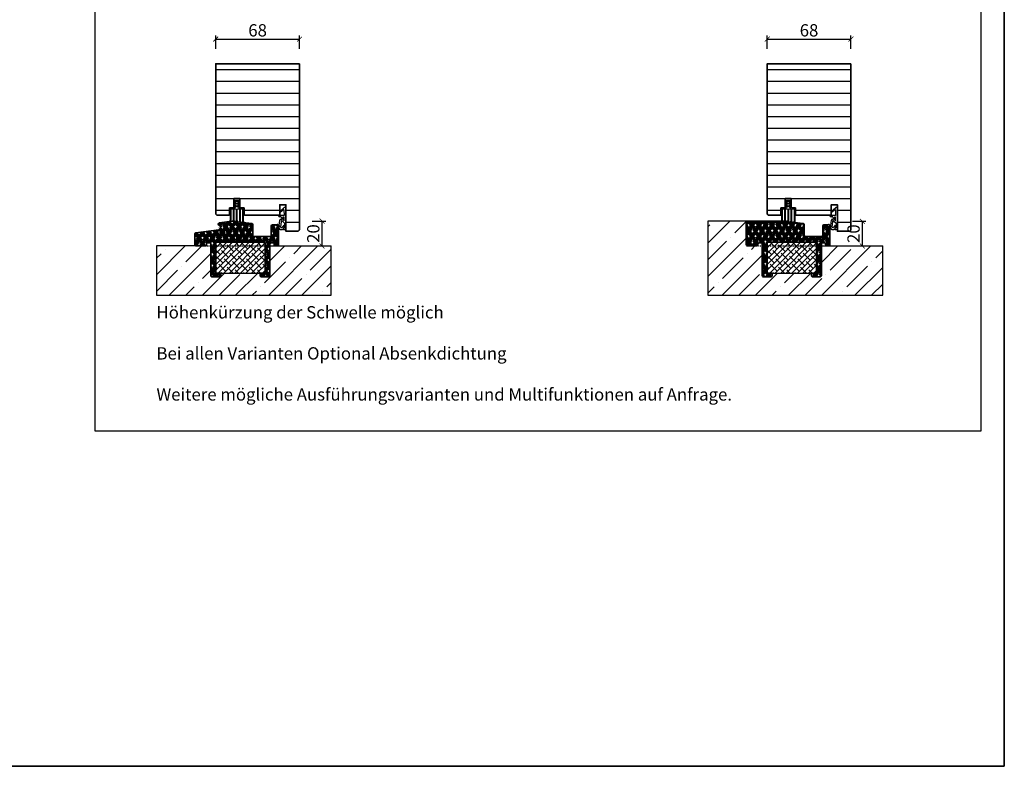
# Model space of a CAD drawing. Units: millimetres. Extents: x 1788 to 11788, y 765 to 5765.
# Drawn here: x 10988 to 11788, y 765 to 1372 of the extents above; entities that cross this region are included whole.
import ezdxf

# ---------------------------------------------------------------- set-up
doc = ezdxf.new("R2010")
doc.units = ezdxf.units.MM
doc.header["$PDMODE"] = 34
doc.header["$PDSIZE"] = 5
doc.linetypes.add('JIS_02_0.7', pattern=[1.35, 0.75, -0.6])
for name, color, linetype in [('Z_Bemaßung-Blau 0.10', 150, 'Continuous'), ('Z_Bemaßung-Blau 0.10 @ 4', 150, 'Continuous'), ('Z_Beschlag-Grau 0.10', 8, 'Continuous'), ('Z_Schraffur-Grau 0.10', 8, 'Continuous'), ('Z_Strichlkurz-Cyan 0.25', 4, 'JIS_02_0.7'), ('Z_Unsichtbar-Weiß 0.05', 255, 'Continuous'), ('Z_Wand-Grün 0.5', 3, 'Continuous')]:
    doc.layers.add(name, color=color, linetype=linetype)
doc.layers.add('Z_Kontur-Magenta 0.35', color=6, linetype='Continuous', lineweight=35)
doc.layers.add('Z_Texte Patone @ 4', color=7, linetype='Continuous', true_color=0x006083)
doc.styles.get("Standard").update_dxf_attribs({"font": 'arial.ttf', "height": 2.5})
doc.styles.add('Sturm_Text', font='arial.ttf', dxfattribs={"height": 2.5})
doc.dimstyles.new('Bem_Automatisch', dxfattribs={"dimtxt": 2.5, "dimasz": 1, "dimexe": 0.75, "dimexo": 0.75, "dimgap": 0.5, "dimtad": 1, "dimdec": 0, "dimtxsty": 'Standard', "dimblk": 'ARCHTICK', "dimcen": 0, "dimclrd": 256, "dimclre": 256, "dimclrt": 256, "dimadec": 0, "dimazin": 0, "dimtfac": 1, "dimtdec": 0, "dimtmove": 1, "dimatfit": 2, "dimfxl": 0, "dimtolj": 1, "dimtzin": 0, "dimlwd": -1, "dimlwe": -1, "dimarcsym": 0})

# ---------------------------------------------------------------- blocks, each defined once
blk = doc.blocks.new('*U79')
at = {"layer": 'Z_Beschlag-Grau 0.10', "color": 0}
for p, q in [((0, 3.08), (3.65, 6.14)), ((0, 3.08), (0.36, 2.36)), ((0.36, 2.36), (3.12, 4.56)), ((3.21, 4.59), (3.23, 4.59)), ((3.38, 4.44), (3.46, -0.35)), ((5, -0.81), (5, 5.5)), ((-1.02, -0.46), (-1.02, 0)), ((-0.4, -8.39), (0.13, -3.92)), ((3.46, -0.35), (-0.06, -0.37)), ((1.24, -1.47), (-0.05, -1.46)), ((0.63, -3.37), (1.92, -3.37)), ((1.14, -5.1), (0.64, -9.83)), ((1.24, -1.47), (1.92, -3.37)), ((1.91, -4.63), (3.91, -6.57)), ((3.5, -1.53), (2.55, -1.53)), ((2.55, -1.53), (2.6, -2.44)), ((3.5, -4.47), (3.5, -1.53)), ((3.91, -6.57), (3.91, -10.59)), ((5, -11.81), (5, -0.88)), ((-0.99, -9.51), (-0.83, -9.16)), ((0.43, -11.75), (-0.99, -9.51)), ((-0.83, -9.16), (-0.35, -9.23)), ((-0.23, -8.46), (-0.4, -8.39)), ((-0.35, -9.23), (-0.02, -9.59)), ((-0.02, -9.59), (-0.23, -8.46)), ((2.31, -11.81), (0.55, -11.82)), ((3.36, -8.01), (1.82, -9.88)), ((3.49, -10.14), (2.31, -11.81)), ((3.22, -11.81), (3.49, -10.14)), ((5, -11.81), (3.22, -11.81)), ((3.91, -10.59), (3.36, -8.01))]:
    blk.add_line(p, q, dxfattribs=at)
for centre, radius, start, end in [((3.21, 4.44), 0.15, 89.40444, 128.53747), ((3.23, 4.44), 0.15, 0.99445, 89.40444), ((4.18, 5.51), 0.82, 359.32717, 130.14654), ((-0.04, 1.1), 1.47, 228.54848, 269.41426), ((-0.02, -0.46), 0.995, 180.01239, 268.50495), ((0.63, -3.87), 0.5, 90.01239, 185.9284), ((1.64, -5.05), 0.5, 57.11062, 186.03349), ((4.69, -2.67), 2.11, 174.8056, 195.84533), ((4.85, -2.62), 2.27, 195.95674, 215.95826), ((5.12, -2.42), 2.61, 215.9814, 231.72452), ((5.8, -0.81), 0.8, 180.01239, 184.59887), ((0.55, -11.67), 0.15, 212.31397, 270.01239), ((1.35, -7.06), 2.86, 255.52913, 279.30571)]:
    blk.add_arc(centre, radius, start, end, dxfattribs=at)
blk = doc.blocks.new('Streifdichtung')
at = {"layer": 'Z_Beschlag-Grau 0.10', "flags": 128}
blk.add_lwpolyline([(5.5, -5.3, 0.414214), (5.2, -5), (1.35, -5, 0.376206), (0.5, -4.2), (0.5, -3.11, -0.041973), (1.63, -3.29, 0.51662), (2, -2.97, 0.266455), (1.88, -2.7, 0.11755), (0.5, -2.13), (0.5, -1.02, -0.041973), (1.63, -1.2, 0.51662), (2, -0.88, 0.266455), (1.88, -0.61, 0.322861), (-1.88, -0.61, 0.266455), (-2, -0.88, 0.51662), (-1.63, -1.2, -0.041973), (-0.5, -1.02), (-0.5, -2.13, 0.11755), (-1.88, -2.7, 0.266455), (-2, -2.97, 0.51662), (-1.63, -3.29, -0.041973), (-0.5, -3.11), (-0.5, -4.2, 0.376206), (-1.35, -5), (-5.2, -5, 0.414214), (-5.5, -5.3), (-5.5, -14.87, -0.171483), (-5.57, -15.06, 2.093836), (-4.63, -15.06, -0.171663), (-4.7, -14.87), (-4.7, -6.3, -0.414214), (-4.4, -6), (-3.25, -6, -0.414214), (-2.95, -6.3), (-2.95, -15.1, -0.171483), (-3.02, -15.28, 2.093836), (-2.08, -15.28, -0.171663), (-2.15, -15.09), (-2.15, -6.3, -0.414214), (-1.85, -6), (-0.7, -6, -0.414214), (-0.4, -6.3), (-0.4, -15.32, -0.171483), (-0.47, -15.51, 2.093836), (0.47, -15.51, -0.171663), (0.4, -15.32), (0.4, -6.3, -0.414214), (0.7, -6), (1.85, -6, -0.414214), (2.15, -6.3), (2.15, -15.54, -0.171483), (2.08, -15.73, 2.093836), (3.02, -15.73, -0.171663), (2.95, -15.54), (2.95, -6.3, -0.414214), (3.25, -6), (4.4, -6, -0.414214), (4.7, -6.3), (4.7, -15.76, -0.171483), (4.63, -15.95, 2.093836), (5.57, -15.95, -0.171663), (5.5, -15.76)], format="xyb", close=True, dxfattribs=at)
blk = doc.blocks.new('Alu U Profil')
at = {"layer": 'Z_Beschlag-Grau 0.10', "flags": 128}
blk.add_lwpolyline([(2.5, -0.5), (2.5, -0.46), (2.49, -0.41), (2.48, -0.37), (2.47, -0.33), (2.45, -0.29), (2.43, -0.25), (2.41, -0.21), (2.38, -0.18), (2.35, -0.15), (2.32, -0.12), (2.29, -0.09), (2.25, -0.07), (2.21, -0.05), (2.17, -0.03), (2.13, -0.02), (2.09, -0.01), (2.04, 0), (2, 0), (0, 0), (-2, 0), (-2.04, 0), (-2.09, -0.01), (-2.13, -0.02), (-2.17, -0.03), (-2.21, -0.05), (-2.25, -0.07), (-2.29, -0.09), (-2.32, -0.12), (-2.35, -0.15), (-2.38, -0.18), (-2.41, -0.21), (-2.43, -0.25), (-2.45, -0.29), (-2.47, -0.33), (-2.48, -0.37), (-2.49, -0.41), (-2.5, -0.46), (-2.5, -0.5), (-2.5, -4.39), (-2.58, -4.53), (-2.59, -4.54), (-2.59, -4.55), (-2.59, -4.56), (-2.6, -4.57), (-2.6, -4.59), (-2.6, -4.6), (-2.6, -4.61), (-2.6, -4.63), (-2.59, -4.64), (-2.59, -4.65), (-2.59, -4.66), (-2.58, -4.67), (-2.5, -4.81), (-2.5, -4.89), (-2.58, -5.03), (-2.59, -5.04), (-2.59, -5.05), (-2.59, -5.06), (-2.6, -5.07), (-2.6, -5.09), (-2.6, -5.1), (-2.6, -5.11), (-2.6, -5.13), (-2.59, -5.14), (-2.59, -5.15), (-2.59, -5.16), (-2.58, -5.17), (-2.5, -5.31), (-2.5, -5.39), (-2.58, -5.53), (-2.59, -5.54), (-2.59, -5.55), (-2.59, -5.56), (-2.6, -5.57), (-2.6, -5.59), (-2.6, -5.6), (-2.6, -5.61), (-2.6, -5.63), (-2.59, -5.64), (-2.59, -5.65), (-2.59, -5.66), (-2.58, -5.67), (-2.5, -5.81), (-2.5, -6.85), (-2.5, -6.86), (-2.5, -6.88), (-2.49, -6.89), (-2.49, -6.9), (-2.49, -6.91), (-2.48, -6.93), (-2.47, -6.94), (-2.46, -6.95), (-2.46, -6.96), (-2.45, -6.96), (-2.44, -6.97), (-2.43, -6.98), (-2.41, -6.99), (-2.4, -6.99), (-2.39, -6.99), (-2.38, -7), (-2.36, -7), (-2.35, -7), (-2.05, -7), (-1.98, -7), (-1.91, -6.99), (-1.84, -6.97), (-1.78, -6.95), (-1.71, -6.93), (-1.65, -6.89), (-1.59, -6.86), (-1.54, -6.81), (-1.48, -6.77), (-1.44, -6.71), (-1.39, -6.66), (-1.36, -6.6), (-1.32, -6.54), (-1.3, -6.47), (-1.28, -6.41), (-1.26, -6.34), (-1.25, -6.27), (-1.25, -6.2), (-1.25, -6.15), (-1.25, -6.14), (-1.25, -6.12), (-1.26, -6.11), (-1.26, -6.1), (-1.26, -6.09), (-1.27, -6.08), (-1.28, -6.06), (-1.29, -6.05), (-1.29, -6.04), (-1.3, -6.04), (-1.31, -6.03), (-1.32, -6.02), (-1.34, -6.01), (-1.35, -6.01), (-1.36, -6.01), (-1.37, -6), (-1.39, -6), (-1.4, -6), (-1.7, -6), (-1.7, -1.28), (-1.69, -1.23), (-1.68, -1.18), (-1.65, -1.14), (-1.62, -1.1), (-1.58, -1.06), (-1.54, -1.03), (-1.49, -1.01), (-1.44, -1), (-1.4, -1), (0, -1), (1.42, -1), (1.47, -1.01), (1.52, -1.02), (1.56, -1.05), (1.6, -1.08), (1.64, -1.12), (1.67, -1.16), (1.69, -1.21), (1.7, -1.26), (1.7, -1.3), (1.7, -6), (1.4, -6), (1.39, -6), (1.37, -6), (1.36, -6.01), (1.35, -6.01), (1.34, -6.01), (1.32, -6.02), (1.31, -6.03), (1.3, -6.04), (1.29, -6.04), (1.29, -6.05), (1.28, -6.06), (1.27, -6.08), (1.26, -6.09), (1.26, -6.1), (1.26, -6.11), (1.25, -6.12), (1.25, -6.14), (1.25, -6.15), (1.25, -6.2), (1.25, -6.27), (1.26, -6.34), (1.28, -6.41), (1.3, -6.47), (1.32, -6.54), (1.36, -6.6), (1.39, -6.66), (1.44, -6.71), (1.48, -6.77), (1.54, -6.81), (1.59, -6.86), (1.65, -6.89), (1.71, -6.93), (1.78, -6.95), (1.84, -6.97), (1.91, -6.99), (1.98, -7), (2.05, -7), (2.35, -7), (2.36, -7), (2.38, -7), (2.39, -6.99), (2.4, -6.99), (2.41, -6.99), (2.43, -6.98), (2.44, -6.97), (2.45, -6.96), (2.46, -6.96), (2.46, -6.95), (2.47, -6.94), (2.48, -6.93), (2.49, -6.91), (2.49, -6.9), (2.49, -6.89), (2.5, -6.88), (2.5, -6.86), (2.5, -6.85), (2.5, -5.81), (2.58, -5.67), (2.59, -5.66), (2.59, -5.65), (2.59, -5.64), (2.6, -5.63), (2.6, -5.61), (2.6, -5.6), (2.6, -5.59), (2.6, -5.57), (2.59, -5.56), (2.59, -5.55), (2.59, -5.54), (2.58, -5.53), (2.5, -5.39), (2.5, -5.31), (2.58, -5.17), (2.59, -5.16), (2.59, -5.15), (2.59, -5.14), (2.6, -5.13), (2.6, -5.11), (2.6, -5.1), (2.6, -5.09), (2.6, -5.07), (2.59, -5.06), (2.59, -5.05), (2.59, -5.04), (2.58, -5.03), (2.5, -4.89), (2.5, -4.81), (2.58, -4.67), (2.59, -4.66), (2.59, -4.65), (2.59, -4.64), (2.6, -4.63), (2.6, -4.61), (2.6, -4.6), (2.6, -4.59), (2.6, -4.57), (2.59, -4.56), (2.59, -4.55), (2.59, -4.54), (2.58, -4.53), (2.5, -4.39)], close=True, dxfattribs=at)
blk = doc.blocks.new('_ArchTick')
at = {"color": 0, "linetype": 'ByBlock', "const_width": 0.15}
blk.add_lwpolyline([(-0.5, -0.5), (0.5, 0.5)], dxfattribs=at)
blk = doc.blocks.new('*D82')
at = {"layer": 'Defpoints', "color": 0, "transparency": 16777216}
for p in [(11215.36, 1356), (11147.36, 1336), (11215.36, 1336)]:
    blk.add_point(p, dxfattribs=at)
at = {"layer": 'Z_Bemaßung-Blau 0.10', "transparency": 16777216}
for p, q in [((11147.36, 1348), (11147.36, 1359)), ((11147.36, 1356), (11215.36, 1356)), ((11215.36, 1348), (11215.36, 1359))]:
    blk.add_line(p, q, dxfattribs=at)
at = {"layer": 'Z_Bemaßung-Blau 0.10', "transparency": 16777216, "xscale": 4, "yscale": 4, "zscale": 4, "rotation": 180}
blk.add_blockref('_ArchTick', (11147.36, 1356), dxfattribs=at)
at = {"layer": 'Z_Bemaßung-Blau 0.10', "transparency": 16777216, "xscale": 4, "yscale": 4, "zscale": 4}
blk.add_blockref('_ArchTick', (11215.36, 1356), dxfattribs=at)
at = {"layer": 'Z_Bemaßung-Blau 0.10', "transparency": 16777216, "insert": (11181.36, 1363.11), "char_height": 10, "attachment_point": 5}
blk.add_mtext('\\A1;68', dxfattribs=at)
blk = doc.blocks.new('*D83')
at = {"layer": 'Defpoints', "color": 0, "transparency": 16777216}
for p in [(11663.36, 1356), (11595.36, 1336), (11663.36, 1336)]:
    blk.add_point(p, dxfattribs=at)
at = {"layer": 'Z_Bemaßung-Blau 0.10', "transparency": 16777216}
for p, q in [((11595.36, 1348), (11595.36, 1359)), ((11595.36, 1356), (11663.36, 1356)), ((11663.36, 1348), (11663.36, 1359))]:
    blk.add_line(p, q, dxfattribs=at)
at = {"layer": 'Z_Bemaßung-Blau 0.10', "transparency": 16777216, "xscale": 4, "yscale": 4, "zscale": 4, "rotation": 180}
blk.add_blockref('_ArchTick', (11595.36, 1356), dxfattribs=at)
at = {"layer": 'Z_Bemaßung-Blau 0.10', "transparency": 16777216, "xscale": 4, "yscale": 4, "zscale": 4}
blk.add_blockref('_ArchTick', (11663.36, 1356), dxfattribs=at)
at = {"layer": 'Z_Bemaßung-Blau 0.10', "transparency": 16777216, "insert": (11629.36, 1363.11), "char_height": 10, "attachment_point": 5}
blk.add_mtext('\\A1;68', dxfattribs=at)
blk = doc.blocks.new('*D86')
at = {"layer": 'Defpoints', "color": 0, "transparency": 16777216}
for p in [(11160.59, 1208.15), (11233.71, 1208.15), (11196.61, 1187.98)]:
    blk.add_point(p, dxfattribs=at)
at = {"layer": 'Z_Bemaßung-Blau 0.10', "transparency": 16777216}
for p, q in [((11225.71, 1208.15), (11236.71, 1208.15)), ((11233.71, 1187.98), (11233.71, 1208.15)), ((11225.71, 1187.98), (11236.71, 1187.98))]:
    blk.add_line(p, q, dxfattribs=at)
at = {"layer": 'Z_Bemaßung-Blau 0.10', "transparency": 16777216, "xscale": 4, "yscale": 4, "zscale": 4}
for p, rotation in [((11233.71, 1208.15), 90), ((11233.71, 1187.98), 270)]:
    blk.add_blockref('_ArchTick', p, dxfattribs=dict(at, rotation=rotation))
at = {"layer": 'Z_Bemaßung-Blau 0.10', "transparency": 16777216, "insert": (11226.6, 1198.07), "char_height": 10, "attachment_point": 5, "rotation": 90}
blk.add_mtext('\\A1;20', dxfattribs=at)
blk = doc.blocks.new('*D88')
at = {"layer": 'Defpoints', "color": 0, "transparency": 16777216}
for p in [(11579.23, 1208), (11664.27, 1187.98), (11672.61, 1187.98)]:
    blk.add_point(p, dxfattribs=at)
at = {"layer": 'Z_Bemaßung-Blau 0.10', "transparency": 16777216}
for p, q in [((11664.61, 1208), (11675.61, 1208)), ((11672.61, 1208), (11672.61, 1187.98)), ((11667.27, 1187.98), (11675.61, 1187.98))]:
    blk.add_line(p, q, dxfattribs=at)
at = {"layer": 'Z_Bemaßung-Blau 0.10', "transparency": 16777216, "xscale": 4, "yscale": 4, "zscale": 4}
for p, rotation in [((11672.61, 1208), 90), ((11672.61, 1187.98), 270)]:
    blk.add_blockref('_ArchTick', p, dxfattribs=dict(at, rotation=rotation))
at = {"layer": 'Z_Bemaßung-Blau 0.10', "transparency": 16777216, "insert": (11665.51, 1197.99), "char_height": 10, "attachment_point": 5, "rotation": 90}
blk.add_mtext('\\A1;20', dxfattribs=at)

msp = doc.modelspace()

# ---------------------------------------------------------------- hatches: boundary and pattern name
at = {"layer": 'Z_Schraffur-Grau 0.10'}
h = msp.add_hatch(dxfattribs=at)
h.set_pattern_fill('ANSI31', color=256, scale=3, angle=135)
h.set_pattern_definition([(180, (-231.1405, -145.13), (-2e-15, -9.525), [])])
edge = h.paths.add_edge_path()
edge.add_line((11215.36, 1336), (11215.36, 1201.5))
edge.add_arc((11213.86, 1201.5), 1.5, -90, 0, ccw=False)
edge.add_line((11213.86, 1200), (11204.36, 1200))
edge.add_line((11204.36, 1200), (11204.36, 1221.5))
edge.add_line((11204.36, 1221.5), (11199.36, 1221.5))
edge.add_line((11199.36, 1221.5), (11199.36, 1213))
edge.add_line((11199.36, 1213), (11170.96, 1212.98))
edge.add_arc((11170.96, 1213.48), 0.5, 180, 270, ccw=False)
edge.add_line((11170.46, 1213.48), (11170.46, 1218.72))
edge.add_arc((11170.16, 1218.72), 0.3, 0, 90)
edge.add_line((11170.16, 1219.02), (11167.46, 1219.02))
edge.add_arc((11167.46, 1219.52), 0.5, 180, 270, ccw=False)
edge.add_line((11166.96, 1219.52), (11166.96, 1226.22))
edge.add_arc((11166.66, 1226.22), 0.3, 360, 450)
edge.add_line((11166.66, 1226.52), (11162.26, 1226.52))
edge.add_arc((11162.26, 1226.22), 0.3, 90, 180)
edge.add_line((11161.96, 1226.22), (11161.96, 1219.52))
edge.add_arc((11161.46, 1219.52), 0.5, -90, 0, ccw=False)
edge.add_line((11161.46, 1219.02), (11158.76, 1219.02))
edge.add_arc((11158.76, 1218.72), 0.3, 90, 180)
edge.add_line((11158.46, 1218.72), (11158.46, 1213.48))
edge.add_arc((11157.96, 1213.48), 0.5, -90, 0, ccw=False)
edge.add_line((11157.96, 1212.98), (11148.86, 1213))
edge.add_arc((11148.86, 1214.5), 1.5, 180, 270, ccw=False)
edge.add_line((11147.36, 1214.5), (11147.36, 1336))
edge.add_line((11147.36, 1336), (11215.36, 1336))
h = msp.add_hatch(dxfattribs=at)
h.set_pattern_fill('ANSI31', color=256, scale=3, angle=135)
h.set_pattern_definition([(180, (216.8595, -145.13), (-2e-15, -9.525), [])])
edge = h.paths.add_edge_path()
edge.add_line((11663.36, 1336), (11663.36, 1201.5))
edge.add_arc((11661.86, 1201.5), 1.5, -90, 0, ccw=False)
edge.add_line((11661.86, 1200), (11652.36, 1200))
edge.add_line((11652.36, 1200), (11652.36, 1221.5))
edge.add_line((11652.36, 1221.5), (11647.36, 1221.5))
edge.add_line((11647.36, 1221.5), (11647.36, 1213))
edge.add_line((11647.36, 1213), (11618.96, 1212.98))
edge.add_arc((11618.96, 1213.48), 0.5, 180, 270, ccw=False)
edge.add_line((11618.46, 1213.48), (11618.46, 1218.72))
edge.add_arc((11618.16, 1218.72), 0.3, 0, 90)
edge.add_line((11618.16, 1219.02), (11615.46, 1219.02))
edge.add_arc((11615.46, 1219.52), 0.5, 180, 270, ccw=False)
edge.add_line((11614.96, 1219.52), (11614.96, 1226.22))
edge.add_arc((11614.66, 1226.22), 0.3, 360, 450)
edge.add_line((11614.66, 1226.52), (11610.26, 1226.52))
edge.add_arc((11610.26, 1226.22), 0.3, 90, 180)
edge.add_line((11609.96, 1226.22), (11609.96, 1219.52))
edge.add_arc((11609.46, 1219.52), 0.5, -90, 0, ccw=False)
edge.add_line((11609.46, 1219.02), (11606.76, 1219.02))
edge.add_arc((11606.76, 1218.72), 0.3, 90, 180)
edge.add_line((11606.46, 1218.72), (11606.46, 1213.48))
edge.add_arc((11605.96, 1213.48), 0.5, -90, 0, ccw=False)
edge.add_line((11605.96, 1212.98), (11596.86, 1213))
edge.add_arc((11596.86, 1214.5), 1.5, 180, 270, ccw=False)
edge.add_line((11595.36, 1214.5), (11595.36, 1336))
edge.add_line((11595.36, 1336), (11663.36, 1336))
h = msp.add_hatch(dxfattribs=at)
h.set_pattern_fill('HOUND', color=256, scale=0.5, angle=45)
h.set_pattern_definition([(45, (-16.93054, -145.1302), (1.68379802, 2.80633004), [12.7, -6.35]), (135, (-16.93054, -145.1302), (1.68379802, -2.80633004), [12.7, -6.35])])
edge = h.paths.add_edge_path()
edge.add_arc((11176.46, 1205.27), 1, 360, 443.2571)
edge.add_line((11176.58, 1206.26), (11167.25, 1207.36))
edge.add_line((11167.25, 1207.36), (11166.65, 1207.43))
edge.add_line((11166.65, 1207.43), (11164.81, 1207.65))
edge.add_line((11164.81, 1207.65), (11164, 1207.75))
edge.add_line((11164, 1207.75), (11162.34, 1207.94))
edge.add_line((11162.34, 1207.94), (11161.39, 1208.06))
edge.add_line((11161.39, 1208.06), (11160.59, 1208.15))
edge.add_line((11160.59, 1208.15), (11150.06, 1206.71))
edge.add_arc((11150.27, 1205.73), 1, 102.06686, 180)
edge.add_arc((11150.27, 1205.73), 1, 180, 257.93314)
edge.add_arc((11149.26, 1203.04), 1.89, -74.49574, 65.19179, ccw=False)
edge.add_line((11149.77, 1201.22), (11131.23, 1198.68))
edge.add_arc((11131.36, 1197.69), 1, 97.7949, 180)
edge.add_line((11130.36, 1197.69), (11130.36, 1188.98))
edge.add_arc((11131.36, 1188.98), 1, 180, 270)
edge.add_line((11131.36, 1187.98), (11138.86, 1187.98))
edge.add_arc((11138.86, 1188.98), 1, 270, 360)
edge.add_line((11139.86, 1188.98), (11139.86, 1189.49))
edge.add_arc((11140.86, 1189.49), 1, 90, 180, ccw=False)
edge.add_line((11140.86, 1190.49), (11142.36, 1190.49))
edge.add_arc((11142.36, 1189.49), 1, 0, 90, ccw=False)
edge.add_line((11143.36, 1189.49), (11143.36, 1163.98))
edge.add_arc((11144.36, 1163.98), 1, 180, 270)
edge.add_line((11144.36, 1162.98), (11150.36, 1162.98))
edge.add_arc((11150.36, 1163.98), 1, 270, 360)
edge.add_line((11151.36, 1163.98), (11151.36, 1165.68))
edge.add_arc((11151.06, 1165.68), 0.3, 360, 450)
edge.add_line((11151.06, 1165.98), (11147.66, 1165.98))
edge.add_arc((11147.66, 1166.28), 0.3, 180, 270, ccw=False)
edge.add_line((11147.36, 1166.28), (11147.36, 1190.68))
edge.add_arc((11147.66, 1190.68), 0.3, 90, 180, ccw=False)
edge.add_line((11147.66, 1190.98), (11187.06, 1190.98))
edge.add_arc((11187.06, 1190.68), 0.3, 0, 90, ccw=False)
edge.add_line((11187.36, 1190.68), (11187.36, 1166.28))
edge.add_arc((11187.06, 1166.28), 0.3, -90, 0, ccw=False)
edge.add_line((11187.06, 1165.98), (11183.66, 1165.98))
edge.add_arc((11183.66, 1165.68), 0.3, 90, 180)
edge.add_line((11183.36, 1165.68), (11183.36, 1163.98))
edge.add_arc((11184.36, 1163.98), 1, 180, 270)
edge.add_line((11184.36, 1162.98), (11190.36, 1162.98))
edge.add_arc((11190.36, 1163.98), 1, 270, 360)
edge.add_line((11191.36, 1163.98), (11191.36, 1189.49))
edge.add_arc((11192.36, 1189.49), 1, 90, 180, ccw=False)
edge.add_line((11192.36, 1190.49), (11193.86, 1190.49))
edge.add_arc((11193.86, 1189.49), 1, 0, 90, ccw=False)
edge.add_line((11194.86, 1189.49), (11194.86, 1188.98))
edge.add_arc((11195.86, 1188.98), 1, 180, 270)
edge.add_line((11195.86, 1187.98), (11197.36, 1187.98))
edge.add_arc((11197.36, 1188.98), 1, 270, 360)
edge.add_line((11198.36, 1188.98), (11198.36, 1204.49))
edge.add_arc((11197.36, 1204.49), 1, 0, 95)
edge.add_line((11197.27, 1205.49), (11193.37, 1205.15))
edge.add_arc((11193.46, 1204.15), 1, 95, 180)
edge.add_line((11192.46, 1204.15), (11192.46, 1196.65))
edge.add_arc((11191.46, 1196.65), 1, -90, 0, ccw=False)
edge.add_line((11191.46, 1195.65), (11178.46, 1195.65))
edge.add_arc((11178.46, 1196.65), 1, 180, 270, ccw=False)
edge.add_line((11177.46, 1196.65), (11177.46, 1205.27))
h = msp.add_hatch(dxfattribs=at)
h.set_pattern_fill('ANSI35', color=256, scale=3)
h.set_pattern_definition([(45, (216.86, -145.13), (-13.470384, 13.470384), []), (45, (230.33, -145.13), (-13.470384, 13.470384), [23.8125, -4.7625, 0, -4.7625])])
h.paths.add_polyline_path([(11689.18, 1187.98), (11639.36, 1187.98), (11639.36, 1163.98, -0.414214), (11638.36, 1162.98), (11632.36, 1162.98, -0.414214), (11631.36, 1163.98), (11631.36, 1165.98), (11599.06, 1165.98, -0.414214), (11599.36, 1165.68), (11599.36, 1163.98, -0.414214), (11598.36, 1162.98), (11592.36, 1162.98, -0.414214), (11591.36, 1163.98), (11591.36, 1189.49, 0.414214), (11590.36, 1190.49), (11588.86, 1190.49, 0.516509), (11587.83, 1189.23, -0.489567), (11586.86, 1187.98), (11579.36, 1187.98, -0.414214), (11578.36, 1188.98), (11578.36, 1207.01, -0.374905), (11579.23, 1208), (11547.18, 1208), (11547.18, 1147.98), (11689.18, 1147.98)])
h = msp.add_hatch(dxfattribs=at)
h.set_pattern_fill('HOUND', color=256, scale=0.5, angle=45)
h.set_pattern_definition([(45, (216.8595, -422.2028), (1.68379802, 2.80633004), [12.7, -6.35]), (135, (216.8595, -422.2028), (1.68379802, -2.80633004), [12.7, -6.35])])
h.paths.add_polyline_path([(11625.46, 1205.27, 0.380149), (11624.58, 1206.26), (11615.25, 1207.36), (11614.65, 1207.43), (11612.81, 1207.65), (11612, 1207.75), (11610.34, 1207.94), (11609.43, 1208), (11607.52, 1208), (11607.2, 1208), (11579.23, 1208, 0.374905), (11578.36, 1207.01), (11578.36, 1188.98, 0.414214), (11579.36, 1187.98), (11586.86, 1187.98, 0.414214), (11587.86, 1188.98), (11587.86, 1189.49, -0.414214), (11588.86, 1190.49), (11590.36, 1190.49, -0.414214), (11591.36, 1189.49), (11591.36, 1163.98, 0.414214), (11592.36, 1162.98), (11598.36, 1162.98, 0.414214), (11599.36, 1163.98), (11599.36, 1165.68, 0.414214), (11599.06, 1165.98), (11595.66, 1165.98, -0.414214), (11595.36, 1166.28), (11595.36, 1190.68, -0.414214), (11595.66, 1190.98), (11635.06, 1190.98, -0.414214), (11635.36, 1190.68), (11635.36, 1166.28, -0.414214), (11635.06, 1165.98), (11631.66, 1165.98, 0.414214), (11631.36, 1165.68), (11631.36, 1163.98, 0.414214), (11632.36, 1162.98), (11638.36, 1162.98, 0.414214), (11639.36, 1163.98), (11639.36, 1189.49, -0.414214), (11640.36, 1190.49), (11641.86, 1190.49, -0.414214), (11642.86, 1189.49), (11642.86, 1188.98, 0.414214), (11643.86, 1187.98), (11645.36, 1187.98, 0.414214), (11646.36, 1188.98), (11646.36, 1204.49, 0.440011), (11645.27, 1205.49), (11641.37, 1205.15, 0.388879), (11640.46, 1204.15), (11640.46, 1196.65, -0.414214), (11639.46, 1195.65), (11626.46, 1195.65, -0.414214), (11625.46, 1196.65)])
h = msp.add_hatch(dxfattribs=at)
h.set_pattern_fill('ANSI35', color=256, scale=3)
h.set_pattern_definition([(45, (-16.93, -145.13), (-13.470384, 13.470384), []), (45, (-3.46, -145.13), (-13.470384, 13.470384), [23.8125, -4.7625, 0, -4.7625])])
h.paths.add_polyline_path([(11241.18, 1187.98), (11191.36, 1187.98), (11191.36, 1163.98, -0.414214), (11190.36, 1162.98), (11184.36, 1162.98, -0.414214), (11183.36, 1163.98), (11183.36, 1165.68, -0.414214), (11183.66, 1165.98), (11151.06, 1165.98, -0.414214), (11151.36, 1165.68), (11151.36, 1163.98, -0.414214), (11150.36, 1162.98), (11144.36, 1162.98, -0.414214), (11143.36, 1163.98), (11143.36, 1189.49, 0.414214), (11142.36, 1190.49), (11140.86, 1190.49, 0.516509), (11139.83, 1189.23, -0.489567), (11138.86, 1187.98), (11131.36, 1187.98), (11099.18, 1187.98), (11099.18, 1147.98), (11241.18, 1147.98)])
h = msp.add_hatch(dxfattribs=at)
h.set_pattern_fill('ANSI38', color=256, style=0)
h.set_pattern_definition([(45, (11168.8606, 1162.9822), (-2.24506, 2.24506), []), (135, (11168.8606, 1162.9822), (-6.7352, 2.24506), [7.9375, -4.7625])])
h.paths.add_polyline_path([(11183.66, 1165.98), (11187.06, 1165.98, 0.414214), (11187.36, 1166.28), (11187.36, 1190.68, 0.414214), (11187.06, 1190.98), (11147.66, 1190.98, 0.414214), (11147.36, 1190.68), (11147.36, 1166.28, 0.414214), (11147.66, 1165.98), (11151.06, 1165.98)])
h = msp.add_hatch(dxfattribs=at)
h.set_pattern_fill('ANSI38', color=256, style=0)
h.set_pattern_definition([(45, (11616.8606, 1162.9822), (-2.24506, 2.24506), []), (135, (11616.8606, 1162.9822), (-6.7352, 2.24506), [7.9375, -4.7625])])
h.paths.add_polyline_path([(11631.66, 1165.98), (11635.06, 1165.98, 0.414214), (11635.36, 1166.28), (11635.36, 1190.68, 0.414214), (11635.06, 1190.98), (11595.66, 1190.98, 0.414214), (11595.36, 1190.68), (11595.36, 1166.28, 0.414214), (11595.66, 1165.98), (11599.06, 1165.98)])

# ---------------------------------------------------------------- linework, layer by layer
at = {"layer": 'Z_Kontur-Magenta 0.35'}
msp.add_lwpolyline([(1788, 765.45), (11788, 765.45), (11788, 5765.45), (1788, 5765.45)], close=True, dxfattribs=at)
for points in [[(11215.36, 1336), (11215.36, 1201.5, -0.414214), (11213.86, 1200), (11204.36, 1200), (11204.36, 1221.5), (11199.36, 1221.5), (11199.36, 1213), (11170.96, 1212.98, -0.414214), (11170.46, 1213.48), (11170.46, 1218.72, 0.414214), (11170.16, 1219.02), (11167.46, 1219.02, -0.414214), (11166.96, 1219.52), (11166.96, 1226.22, 0.414214), (11166.66, 1226.52), (11162.26, 1226.52, 0.414214), (11161.96, 1226.22), (11161.96, 1219.52, -0.414214), (11161.46, 1219.02), (11158.76, 1219.02, 0.414214), (11158.46, 1218.72), (11158.46, 1213.48, -0.414214), (11157.96, 1212.98), (11148.86, 1213, -0.414214), (11147.36, 1214.5), (11147.36, 1336)], [(11663.36, 1336), (11663.36, 1201.5, -0.414214), (11661.86, 1200), (11652.36, 1200), (11652.36, 1221.5), (11647.36, 1221.5), (11647.36, 1213), (11618.96, 1212.98, -0.414214), (11618.46, 1213.48), (11618.46, 1218.72, 0.414214), (11618.16, 1219.02), (11615.46, 1219.02, -0.414214), (11614.96, 1219.52), (11614.96, 1226.22, 0.414214), (11614.66, 1226.52), (11610.26, 1226.52, 0.414214), (11609.96, 1226.22), (11609.96, 1219.52, -0.414214), (11609.46, 1219.02), (11606.76, 1219.02, 0.414214), (11606.46, 1218.72), (11606.46, 1213.48, -0.414214), (11605.96, 1212.98), (11596.86, 1213, -0.414214), (11595.36, 1214.5), (11595.36, 1336)], [(11625.46, 1205.27, 0.380149), (11624.58, 1206.26), (11615.25, 1207.36), (11614.65, 1207.43), (11612.81, 1207.65), (11612, 1207.75), (11610.34, 1207.94), (11609.43, 1208), (11607.52, 1208), (11607.2, 1208), (11579.23, 1208, 0.374905), (11578.36, 1207.01), (11578.36, 1188.98, 0.414214), (11579.36, 1187.98), (11586.86, 1187.98, 0.414214), (11587.86, 1188.98), (11587.86, 1189.49, -0.414214), (11588.86, 1190.49), (11590.36, 1190.49, -0.414214), (11591.36, 1189.49), (11591.36, 1163.98, 0.414214), (11592.36, 1162.98), (11598.36, 1162.98, 0.414214), (11599.36, 1163.98), (11599.36, 1165.68, 0.414214), (11599.06, 1165.98), (11595.66, 1165.98, -0.414214), (11595.36, 1166.28), (11595.36, 1190.68, -0.414214), (11595.66, 1190.98), (11635.06, 1190.98, -0.414214), (11635.36, 1190.68), (11635.36, 1166.28, -0.414214), (11635.06, 1165.98), (11631.66, 1165.98, 0.414214), (11631.36, 1165.68), (11631.36, 1163.98, 0.414214), (11632.36, 1162.98), (11638.36, 1162.98, 0.414214), (11639.36, 1163.98), (11639.36, 1189.49, -0.414214), (11640.36, 1190.49), (11641.86, 1190.49, -0.414214), (11642.86, 1189.49), (11642.86, 1188.98, 0.414214), (11643.86, 1187.98), (11645.36, 1187.98, 0.414214), (11646.36, 1188.98), (11646.36, 1204.49, 0.440011), (11645.27, 1205.49), (11641.37, 1205.15, 0.388879), (11640.46, 1204.15), (11640.46, 1196.65, -0.414214), (11639.46, 1195.65), (11626.46, 1195.65, -0.414214), (11625.46, 1196.65)]]:
    msp.add_lwpolyline(points, format="xyb", close=True, dxfattribs=at)
at = {"layer": 'Z_Kontur-Magenta 0.35', "flags": 128}
msp.add_lwpolyline([(11177.46, 1205.27, 0.380149), (11176.58, 1206.26), (11167.25, 1207.36), (11166.65, 1207.43), (11164.81, 1207.65), (11164, 1207.75), (11162.34, 1207.94), (11161.39, 1208.06), (11160.59, 1208.15), (11150.06, 1206.71, 0.35379), (11149.27, 1205.73, 0.35379), (11150.06, 1204.75, -0.698178), (11149.77, 1201.22), (11131.23, 1198.68, 0.374905), (11130.36, 1197.69), (11130.36, 1188.98, 0.414214), (11131.36, 1187.98), (11138.86, 1187.98, 0.414214), (11139.86, 1188.98), (11139.86, 1189.49, -0.414214), (11140.86, 1190.49), (11142.36, 1190.49, -0.414214), (11143.36, 1189.49), (11143.36, 1163.98, 0.414214), (11144.36, 1162.98), (11150.36, 1162.98, 0.414214), (11151.36, 1163.98), (11151.36, 1165.68, 0.414214), (11151.06, 1165.98), (11147.66, 1165.98, -0.414214), (11147.36, 1166.28), (11147.36, 1190.68, -0.414214), (11147.66, 1190.98), (11187.06, 1190.98, -0.414214), (11187.36, 1190.68), (11187.36, 1166.28, -0.414214), (11187.06, 1165.98), (11183.66, 1165.98, 0.414214), (11183.36, 1165.68), (11183.36, 1163.98, 0.414214), (11184.36, 1162.98), (11190.36, 1162.98, 0.414214), (11191.36, 1163.98), (11191.36, 1189.49, -0.414214), (11192.36, 1190.49), (11193.86, 1190.49, -0.414214), (11194.86, 1189.49), (11194.86, 1188.98, 0.414214), (11195.86, 1187.98), (11197.36, 1187.98, 0.414214), (11198.36, 1188.98), (11198.36, 1204.49, 0.440011), (11197.27, 1205.49), (11193.37, 1205.15, 0.388879), (11192.46, 1204.15), (11192.46, 1196.65, -0.414214), (11191.46, 1195.65), (11178.46, 1195.65, -0.414214), (11177.46, 1196.65)], format="xyb", close=True, dxfattribs=at)
at = {"layer": 'Z_Schraffur-Grau 0.10'}
for points in [[(11187.36, 1190.68, 0.414214), (11187.06, 1190.98), (11147.66, 1190.98, 0.414214), (11147.36, 1190.68), (11147.36, 1166.28, 0.414214), (11147.66, 1165.98), (11151.06, 1165.98), (11183.66, 1165.98), (11187.06, 1165.98, 0.414214), (11187.36, 1166.28), (11187.36, 1190.68, 0.414214)], [(11635.36, 1190.68, 0.414214), (11635.06, 1190.98), (11595.66, 1190.98, 0.414214), (11595.36, 1190.68), (11595.36, 1166.28, 0.414214), (11595.66, 1165.98), (11599.06, 1165.98), (11631.66, 1165.98), (11635.06, 1165.98, 0.414214), (11635.36, 1166.28), (11635.36, 1190.68, 0.414214)]]:
    msp.add_lwpolyline(points, format="xyb", close=True, dxfattribs=at)
at = {"layer": 'Z_Strichlkurz-Cyan 0.25'}
for p, q in [((11130.36, 1196.04), (11177.46, 1202.46)), ((11130.36, 1189.98), (11177.49, 1196.41))]:
    msp.add_line(p, q, dxfattribs=at)
for points in [[(11138.86, 1187.98), (11191.36, 1187.98)], [(11586.86, 1187.98), (11639.36, 1187.98)]]:
    msp.add_lwpolyline(points, dxfattribs=at)
at = {"layer": 'Z_Unsichtbar-Weiß 0.05'}
msp.add_lwpolyline([(11049.18, 1037.98), (11769.18, 1037.98), (11769.18, 1965.98), (11049.18, 1965.98)], close=True, dxfattribs=at)
for points in [[(11547.18, 1208), (11547.18, 1147.98), (11689.18, 1147.98), (11689.18, 1187.98)], [(11099.18, 1187.98), (11099.18, 1147.98), (11241.18, 1147.98), (11241.18, 1187.98)]]:
    msp.add_lwpolyline(points, dxfattribs=at)
at = {"layer": 'Z_Wand-Grün 0.5'}
for points in [[(11579.23, 1208), (11547.18, 1208)], [(11131.23, 1187.98), (11099.18, 1187.98)], [(11191.36, 1187.98), (11241.18, 1187.98)], [(11639.36, 1187.98), (11689.18, 1187.98)]]:
    msp.add_lwpolyline(points, dxfattribs=at)

# ---------------------------------------------------------------- block references
at = {"layer": 'Z_Beschlag-Grau 0.10'}
for name, p in [('Streifdichtung', (11164.46, 1224.02)), ('Alu U Profil', (11164.46, 1226.02)), ('Streifdichtung', (11612.46, 1224.02)), ('Alu U Profil', (11612.46, 1226.02)), ('*U79', (11199.36, 1213)), ('*U79', (11647.36, 1213))]:
    msp.add_blockref(name, p, dxfattribs=at)

# ---------------------------------------------------------------- texts
at = {"layer": 'Z_Texte Patone @ 4', "insert": (11099.18, 1062.43), "char_height": 10, "attachment_point": 7, "style": 'Sturm_Text'}
msp.add_mtext_dynamic_manual_height_columns('Höhenkürzung der Schwelle möglich\\P\\PBei allen Varianten Optional Absenkdichtung\\P\\PWeitere mögliche Ausführungsvarianten und Multifunktionen auf Anfrage.', width=670, gutter_width=50, heights=[0], dxfattribs=at)

# ---------------------------------------------------------------- dimensions: what is measured, and where the dimension line sits
at = {"layer": 'Z_Bemaßung-Blau 0.10 @ 4'}
for base, p1, p2, picture, middle in [((11215.36, 1356), (11147.36, 1336), (11215.36, 1336), '*D82', (11181.36, 1363.11)), ((11663.36, 1356), (11595.36, 1336), (11663.36, 1336), '*D83', (11629.36, 1363.11))]:
    dim = msp.add_linear_dim(base=base, p1=p1, p2=p2, dimstyle='Bem_Automatisch', override={"dimscale": 4, "dimtix": 0, "dimtofl": 1, "dimtmove": 1, "dimatfit": 2}, dxfattribs=at)
    dim.commit()
    dim.dimension.update_dxf_attribs({"geometry": picture, "text_midpoint": middle})
for base, p1, p2, picture, middle in [((11233.71, 1208.15), (11196.61, 1187.98), (11160.59, 1208.15), '*D86', (11226.6, 1198.07)), ((11672.61, 1187.98), (11579.23, 1208), (11664.27, 1187.98), '*D88', (11665.51, 1197.99))]:
    dim = msp.add_linear_dim(base=base, p1=p1, p2=p2, angle=90, dimstyle='Bem_Automatisch', override={"dimscale": 4, "dimtix": 0, "dimtofl": 1, "dimtmove": 1, "dimatfit": 2}, dxfattribs=at)
    dim.commit()
    dim.dimension.update_dxf_attribs({"geometry": picture, "text_midpoint": middle})

doc.saveas('drawing.dxf')
